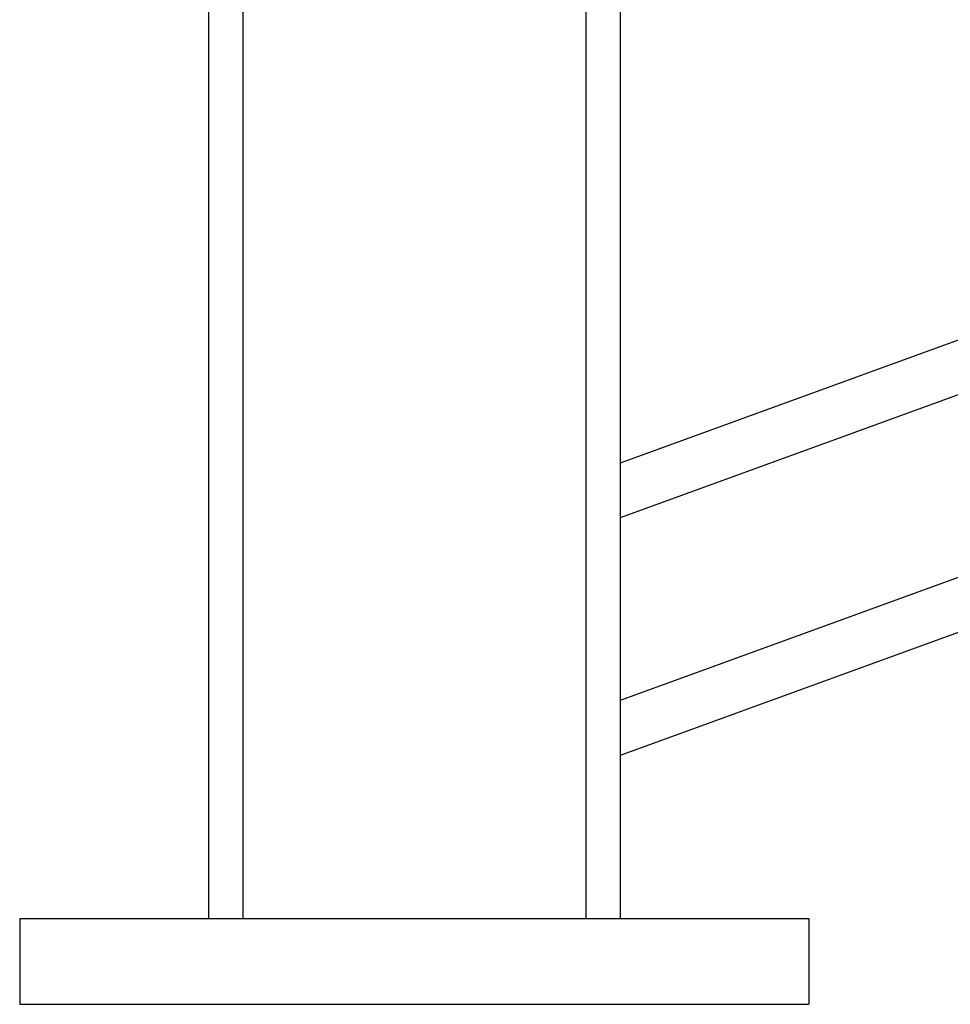
# Model space of a CAD drawing. Units: inches. Extents: x 0 to 2884, y 0 to 1851.
# Drawn here: x 389 to 403, y 120 to 134 of the extents above; entities that cross this region are included whole.
import ezdxf

# ---------------------------------------------------------------- set-up
doc = ezdxf.new("R2010")
doc.units = ezdxf.units.IN
doc.header["$LTSCALE"] = 96
doc.header["$MEASUREMENT"] = 0

# ---------------------------------------------------------------- blocks, each defined once
blk = doc.blocks.new('60K-02')
for p, q in [((392.25, 190.063), (392.25, 121.25)), ((392.75, 187.063), (392.75, 121.25)), ((397.75, 187.063), (397.75, 121.25)), ((398.25, 176.336), (398.25, 121.25)), ((415.005, 133.98), (398.25, 127.882)), ((415.005, 133.182), (398.25, 127.084)), ((415.005, 130.521), (398.25, 124.423)), ((415.005, 129.723), (398.25, 123.625)), ((389.5, 121.25), (389.5, 120)), ((389.5, 121.25), (401, 121.25)), ((401, 121.25), (401, 120)), ((389.5, 120), (401, 120))]:
    blk.add_line(p, q)

msp = doc.modelspace()

# ---------------------------------------------------------------- block references
msp.add_blockref('60K-02', (0, 0))

doc.saveas('drawing.dxf')
